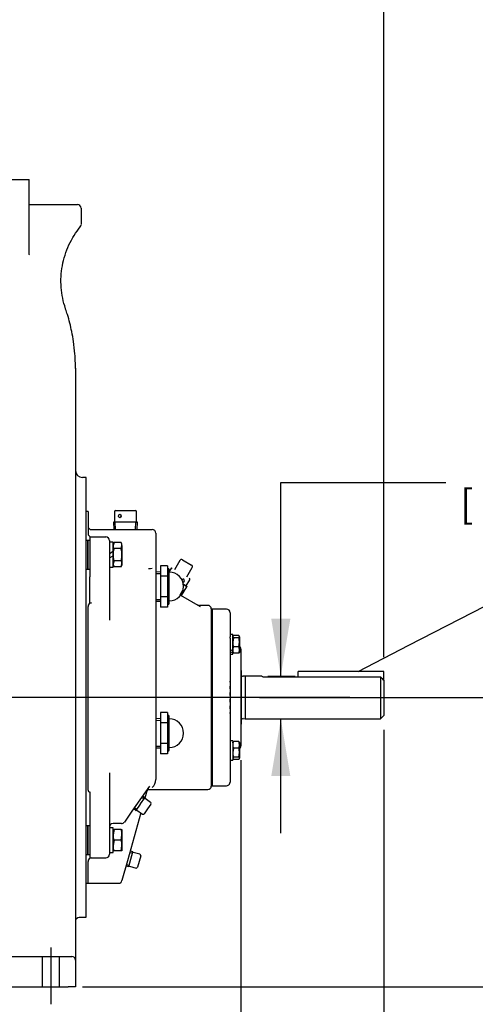
# Model space of a CAD drawing. Units: inches. Extents: x 0 to 17, y 0 to 11.
# Drawn here: x 12.2 to 14.2, y 2.9 to 7.2 of the extents above; entities that cross this region are included whole.
import ezdxf
from ezdxf import colors
from ezdxf.entities.mleader import LeaderData, LeaderLine
from ezdxf.enums import TextEntityAlignment as Align
from ezdxf.lldxf.tags import DXFTag
from ezdxf.math import Vec2, Vec3

# ---------------------------------------------------------------- set-up
doc = ezdxf.new("R2010")
doc.units = ezdxf.units.IN
doc.header["$MEASUREMENT"] = 0
for name, color, linetype in [('11495B', 7, 'Continuous'), ('13131-3', 7, 'Continuous'), ('26714003', 7, 'Continuous'), ('38224610', 7, 'Continuous'), ('38251514_1', 7, 'Continuous'), ('38322430', 7, 'Continuous'), ('38514818', 7, 'Continuous'), ('38683473', 7, 'Continuous'), ('4823A_15079', 7, 'Continuous'), ('AP0802_15079', 7, 'Continuous'), ('B0605_15991', 7, 'Continuous'), ('B0806_15991', 7, 'Continuous'), ('Default', 7, 'Continuous'), ('DV2_Default', 7, 'Continuous'), ('J06_15991', 7, 'Continuous'), ('J08_15991', 7, 'Continuous'), ('N0612_15990', 7, 'Continuous'), ('P04_15079', 7, 'Continuous'), ('S1530', 7, 'Continuous')]:
    doc.layers.add(name, color=color, linetype=linetype)
doc.styles.add('SEACAD_Arial', font='arial.ttf')
tags = doc.linetypes.add('CENTER2', pattern=[1.125, 0.75, -0.125, 0.125, -0.125]).pattern_tags.tags
tags[10:11] = [DXFTag(74, 4), DXFTag(75, 0), DXFTag(340, '0'), DXFTag(46, 0.0), DXFTag(50, 0.0), DXFTag(44, 0.0), DXFTag(45, 0.0)]
tags[8:9] = [DXFTag(74, 4), DXFTag(75, 0), DXFTag(340, '0'), DXFTag(46, 0.0), DXFTag(50, 0.0), DXFTag(44, 0.0), DXFTag(45, 0.0)]
tags[6:7] = [DXFTag(74, 4), DXFTag(75, 0), DXFTag(340, '0'), DXFTag(46, 0.0), DXFTag(50, 0.0), DXFTag(44, 0.0), DXFTag(45, 0.0)]
tags[4:5] = [DXFTag(74, 4), DXFTag(75, 0), DXFTag(340, '0'), DXFTag(46, 0.0), DXFTag(50, 0.0), DXFTag(44, 0.0), DXFTag(45, 0.0)]
tags = doc.linetypes.add('HIDDEN2', pattern=[0.1875, 0.125, -0.0625]).pattern_tags.tags
tags[6:7] = [DXFTag(74, 4), DXFTag(75, 0), DXFTag(340, '0'), DXFTag(46, 0.0), DXFTag(50, 0.0), DXFTag(44, 0.0), DXFTag(45, 0.0)]
tags[4:5] = [DXFTag(74, 4), DXFTag(75, 0), DXFTag(340, '0'), DXFTag(46, 0.0), DXFTag(50, 0.0), DXFTag(44, 0.0), DXFTag(45, 0.0)]
doc.dimstyles.new('Outline', dxfattribs={"dimtxt": 0.015625, "dimasz": 0.03125, "dimexe": 0.007812, "dimexo": 0.007812, "dimgap": 0.003906, "dimtad": 0, "dimtih": 1, "dimtoh": 1, "dimlfac": 8, "dimzin": 4, "dimdsep": 46, "dimtxsty": 'SEACAD_Arial', "dimblk1": '_SE_FILLED', "dimblk2": '_SE_FILLED', "dimsah": 1, "dimcen": 0.007812, "dimadec": 0, "dimazin": 0, "dimtfac": 1, "dimtdec": 1, "dimtofl": 0, "dimtmove": 0, "dimatfit": 3, "dimfxl": 1, "dimtolj": 1, "dimtzin": 4, "dimarcsym": 0})

# ---------------------------------------------------------------- blocks, each defined once
blk = doc.blocks.new('_SE_FILLED')
at = {"color": 0}
blk.add_line((0, 0), (-1, 0), dxfattribs=at)
blk.add_solid([(0, 0), (-1, -0.1665), (-1, 0.1665), (0, 0)], dxfattribs=at)
blk = doc.blocks.new('SEANNOT_GROUP4')
at = {"layer": 'Default', "color": 7, "linetype": 'CENTER2'}
blk.add_line((13.6784, 4.2192), (9.6203, 4.2192), dxfattribs=at)
blk = doc.blocks.new('SE1')
at = {"layer": '11495B', "color": 7, "linetype": 'Continuous'}
for p, q in [((12.6503, 5.031), (12.6503, 4.9873)), ((12.6553, 5.036), (12.6982, 5.036)), ((12.6982, 5.036), (12.7411, 5.036)), ((12.7461, 4.9873), (12.7461, 5.031)), ((12.7507, 4.9848), (12.6457, 4.9848)), ((12.6457, 4.9848), (12.6471, 4.9529)), ((12.7493, 4.9529), (12.7507, 4.9848)), ((12.8958, 4.7818), (12.8893, 4.7705)), ((12.9631, 4.7069), (12.9787, 4.734)), ((12.9425, 4.6647), (12.9549, 4.6842))]:
    blk.add_line(p, q, dxfattribs=at)
at = {"layer": '11495B', "color": 7}
for p, q in [((12.6542, 4.9532), (12.6528, 4.9848)), ((12.7422, 4.9532), (12.7436, 4.9848)), ((12.9365, 4.6685), (12.9489, 4.688))]:
    blk.add_line(p, q, dxfattribs=at)
at = {"layer": '11495B', "color": 7, "linetype": 'Continuous'}
for centre, radius, start, end in [((12.6553, 5.031), 0.005, 90, 180), ((12.7411, 5.031), 0.005, 0, 90), ((12.6478, 4.9873), 0.0025, 270, 0), ((12.7486, 4.9873), 0.0025, 180, 270), ((12.9001, 4.7793), 0.005, 60, 150), ((12.9744, 4.7365), 0.005, 330, 60)]:
    blk.add_arc(centre, radius, start, end, dxfattribs=at)
blk.add_ellipse((12.6732, 5.0123), major_axis=(0, -0.00781), ratio=0.707107, dxfattribs=at)
blk.add_ellipse((12.9495, 4.7292), major_axis=(-0.00391, -0.00677), ratio=0.707107, start_param=0.644949, end_param=4.62207, dxfattribs=at)
at = {"layer": '13131-3', "color": 7, "linetype": 'Continuous'}
for p, q in [((12.5342, 4.9057), (12.5265, 4.9057)), ((12.5342, 4.9057), (12.5342, 4.7807)), ((12.5342, 4.7807), (12.5342, 4.9057)), ((12.542, 4.9057), (12.5342, 4.9057)), ((12.5265, 4.7807), (12.5342, 4.7807)), ((12.5342, 4.7807), (12.542, 4.7807)), ((12.5342, 3.6577), (12.5265, 3.6577)), ((12.5342, 3.5327), (12.5342, 3.6577)), ((12.542, 3.6577), (12.5342, 3.6577)), ((12.5342, 3.6577), (12.5342, 3.5327)), ((12.5265, 3.5327), (12.5342, 3.5327)), ((12.5342, 3.5327), (12.542, 3.5327))]:
    blk.add_line(p, q, dxfattribs=at)
at = {"layer": '26714003', "color": 7, "linetype": 'Continuous'}
for p, q in [((12.8505, 4.7944), (12.8505, 4.7493)), ((12.8818, 4.7944), (12.8505, 4.7944)), ((12.8818, 4.7944), (12.8818, 4.7718)), ((12.8843, 4.7823), (12.8818, 4.7823)), ((12.8505, 4.7684), (12.8307, 4.7675)), ((12.8505, 4.7493), (12.8505, 4.6591)), ((12.8818, 4.7493), (12.8505, 4.7493)), ((12.8818, 4.7718), (12.8818, 4.7493)), ((12.8818, 4.7493), (12.8818, 4.7042)), ((12.8893, 4.631), (12.8893, 4.7773)), ((12.8818, 4.7042), (12.8818, 4.6591)), ((12.8505, 4.6591), (12.8505, 4.614)), ((12.8818, 4.6591), (12.8505, 4.6591)), ((12.8818, 4.6591), (12.8818, 4.6365)), ((12.8307, 4.6408), (12.8505, 4.64)), ((12.8818, 4.614), (12.8505, 4.614)), ((12.8818, 4.6365), (12.8818, 4.614)), ((12.8818, 4.626), (12.8843, 4.626)), ((12.8505, 4.1531), (12.8505, 4.108)), ((12.8818, 4.1531), (12.8505, 4.1531)), ((12.8818, 4.1531), (12.8818, 4.1306)), ((12.8843, 4.141), (12.8818, 4.141)), ((12.8893, 3.9898), (12.8893, 4.136)), ((12.8505, 4.1271), (12.8307, 4.1263)), ((12.8505, 4.108), (12.8505, 4.0178)), ((12.8818, 4.108), (12.8505, 4.108)), ((12.8818, 4.1306), (12.8818, 4.108)), ((12.8818, 4.108), (12.8818, 4.0629)), ((12.8818, 4.0629), (12.8818, 4.0178)), ((12.8505, 4.0178), (12.8505, 3.9727)), ((12.8818, 4.0178), (12.8505, 4.0178)), ((12.8818, 4.0178), (12.8818, 3.9953)), ((12.8307, 3.9996), (12.8505, 3.9987)), ((12.8818, 3.9727), (12.8505, 3.9727)), ((12.8818, 3.9953), (12.8818, 3.9727)), ((12.8818, 3.9848), (12.8843, 3.9848))]:
    blk.add_line(p, q, dxfattribs=at)
at = {"layer": '26714003', "color": 7}
for p, q in [((12.831, 4.7604), (12.8505, 4.7612)), ((12.831, 4.648), (12.8505, 4.6471)), ((12.831, 4.1191), (12.8505, 4.12)), ((12.831, 4.0067), (12.8505, 4.0059))]:
    blk.add_line(p, q, dxfattribs=at)
at = {"layer": '26714003', "color": 7, "linetype": 'Continuous'}
for centre, radius, start, end in [((12.8843, 4.7773), 0.005, 0, 90), ((12.8893, 4.7042), 0.0626, 270, 90), ((12.8843, 4.631), 0.005, 270, 0), ((12.8843, 4.136), 0.005, 0, 90), ((12.8893, 4.0629), 0.0626, 0, 90), ((12.8893, 4.0629), 0.0626, 270, 0), ((12.8843, 3.9898), 0.005, 270, 0)]:
    blk.add_arc(centre, radius, start, end, dxfattribs=at)
at = {"layer": '38224610', "color": 7, "linetype": 'Continuous'}
for p, q in [((12.1602, 6.4842), (12.2777, 6.4842)), ((12.2777, 6.1596), (12.2777, 6.4842)), ((12.2777, 6.3742), (12.4883, 6.3742)), ((12.504, 6.3585), (12.504, 6.2861)), ((12.4796, 5.6587), (12.4796, 5.0317)), ((12.5265, 5.1804), (12.5108, 5.1804)), ((12.5265, 3.2579), (12.5265, 5.1804)), ((12.4796, 5.0317), (12.4796, 3.8292)), ((12.4796, 3.8292), (12.4796, 3.3784)), ((12.4796, 3.3784), (12.4796, 3.3704)), ((12.4796, 3.3704), (12.4796, 3.0945)), ((12.5029, 3.2579), (12.5265, 3.2579)), ((11.4883, 3.0867), (12.4483, 3.0867)), ((12.4483, 3.0867), (12.464, 3.0867)), ((12.4796, 3.0945), (12.4796, 3.071)), ((12.4796, 3.071), (12.4796, 2.9542)), ((10.8858, 2.9542), (12.4483, 2.9542)), ((12.4796, 2.9542), (12.4483, 2.9542))]:
    blk.add_line(p, q, dxfattribs=at)
for centre, radius, start, end in [((12.4883, 6.3585), 0.0156, 0, 90), ((12.4883, 6.286), 0.0156, 320.7987, 359.9956), ((12.5108, 5.2117), 0.0312, 180, 270), ((12.5022, 3.2272), 0.0306, 88.6517, 138.5285), ((12.464, 3.071), 0.0156, 0, 90)]:
    blk.add_arc(centre, radius, start, end, dxfattribs=at)
for points, knots in [([(12.4362, 5.9185), (12.4311, 5.9352), (12.4228, 5.9636), (12.4162, 6.0119), (12.4157, 6.0594), (12.4213, 6.107), (12.4329, 6.1534), (12.4502, 6.1977), (12.473, 6.2399), (12.4904, 6.2629), (12.5006, 6.2761)], [0, 0, 0, 0, 0.125753, 0.251506, 0.377258, 0.503011, 0.628764, 0.754517, 0.880269, 1, 1, 1, 1]), ([(12.2782, 6.1544), (12.2782, 6.1544), (12.2782, 6.1545), (12.2779, 6.1553), (12.2778, 6.1579), (12.2777, 6.1594)], [0.91796999, 0.91796999, 0.91796999, 0.91796999, 0.92253403, 0.96352157, 1, 1, 1, 1]), ([(12.4796, 5.6567), (12.4791, 5.6802), (12.4782, 5.7169), (12.4719, 5.7719), (12.464, 5.8166), (12.4551, 5.8559), (12.4459, 5.8896), (12.4394, 5.9085), (12.4364, 5.9171)], [0, 0, 0, 0, 0.242257, 0.448228, 0.614574, 0.757321, 0.906184, 1, 1, 1, 1])]:
    blk.add_open_spline(points, degree=3, knots=knots, dxfattribs=at)
at = {"layer": '38251514_1', "color": 7, "linetype": 'Continuous'}
for p, q in [((12.5345, 5.0316), (12.5265, 5.0316)), ((12.5345, 5.0316), (12.5345, 4.9363)), ((12.5501, 4.9529), (12.7995, 4.9529)), ((12.7995, 4.9529), (12.8151, 4.9529)), ((12.542, 4.9207), (12.6126, 4.9207)), ((12.542, 4.9207), (12.542, 4.8983)), ((12.8307, 4.9373), (12.8307, 4.891)), ((12.542, 4.8983), (12.542, 4.8223)), ((12.6282, 4.9051), (12.6282, 4.8872)), ((12.6282, 4.8872), (12.6282, 4.8112)), ((12.8307, 4.891), (12.8307, 4.8057)), ((12.542, 4.8223), (12.542, 4.7467)), ((12.6282, 4.8112), (12.6282, 4.7545)), ((12.8307, 4.8057), (12.8307, 4.7682)), ((12.542, 4.6325), (12.542, 4.7467)), ((12.6282, 4.7545), (12.6282, 4.5577)), ((12.8307, 4.7682), (12.8307, 4.7601)), ((12.8307, 4.7601), (12.8307, 4.658)), ((12.8307, 4.658), (12.8307, 4.5809)), ((12.9393, 4.6665), (13.0241, 4.6175)), ((12.5345, 3.8133), (12.5345, 4.6168)), ((12.542, 4.6325), (12.5501, 4.6325)), ((13.0582, 4.6217), (13.0211, 4.6217)), ((13.0732, 4.6067), (13.0732, 3.8317)), ((12.8307, 4.5809), (12.8307, 3.8972)), ((12.6282, 3.8889), (12.6282, 3.6839)), ((12.8307, 3.8972), (12.8307, 3.8769)), ((12.8307, 3.8769), (12.8307, 3.8602)), ((12.8034, 3.8318), (12.7262, 3.7215)), ((12.542, 3.8059), (12.542, 3.6917)), ((12.7927, 3.815), (12.7827, 3.7788)), ((12.7935, 3.8176), (12.7927, 3.815)), ((12.7998, 3.8215), (12.7984, 3.8213)), ((12.7989, 3.8167), (13.0582, 3.8167)), ((12.7262, 3.7215), (12.6933, 3.6746)), ((12.7648, 3.7143), (12.7067, 3.5051)), ((12.542, 3.6917), (12.542, 3.616)), ((12.6282, 3.6839), (12.6282, 3.6271)), ((12.6805, 3.6679), (12.6438, 3.6679)), ((12.542, 3.616), (12.542, 3.5401)), ((12.6282, 3.6271), (12.6282, 3.5512)), ((12.542, 3.5401), (12.542, 3.5177)), ((12.6282, 3.5512), (12.6282, 3.5333)), ((12.5345, 3.4092), (12.5345, 3.502)), ((12.542, 3.5177), (12.6126, 3.5177)), ((12.7067, 3.5051), (12.6826, 3.4182)), ((12.5265, 3.4067), (12.5345, 3.4067)), ((12.5345, 3.4067), (12.5345, 3.4092)), ((12.5345, 3.4067), (12.6676, 3.4067))]:
    blk.add_line(p, q, dxfattribs=at)
for centre, radius, start, end in [((12.5501, 4.9685), 0.0156, 180, 270), ((12.8151, 4.9373), 0.0156, 0, 90), ((12.5501, 4.9363), 0.0156, 180, 270), ((12.6126, 4.9051), 0.0156, 0, 90), ((12.7996, 5.1265), 0.3431, 269.9724, 272.5826), ((12.55, 4.6169), 0.0156, 89.788, 180.2783), ((13.0211, 4.6373), 0.0156, 240, 274.725), ((13.0582, 4.6067), 0.015, 0, 90), ((12.7857, 3.8601), 0.0451, 309.7468, 0.0745), ((13.0582, 3.8317), 0.015, 270, 0), ((12.5419, 3.8133), 0.00746, 180.0197, 270.2974), ((12.7989, 3.8092), 0.0075, 88.9791, 164.4917), ((12.8003, 3.8137), 0.00779, 104.0676, 145.4473), ((13.0248, 3.7322), 0.242, 158.3545, 158.5907), ((12.6438, 3.6523), 0.0156, 90, 180), ((12.6805, 3.6835), 0.0156, 270, 325), ((12.6126, 3.5333), 0.0156, 270, 0), ((12.5501, 3.502), 0.0156, 90, 180), ((12.6676, 3.4224), 0.0156, 270.7087, 344.4917)]:
    blk.add_arc(centre, radius, start, end, dxfattribs=at)
blk.add_open_spline([(12.7948, 3.8196), (12.795, 3.8194), (12.7953, 3.8192), (12.7965, 3.8184), (12.7977, 3.8178), (12.7991, 3.8172)], degree=3, knots=[0.3291025, 0.3291025, 0.3291025, 0.3291025, 0.5, 0.5, 1, 1, 1, 1], dxfattribs=at)
at = {"layer": '38322430', "color": 7, "linetype": 'Continuous'}
for p, q in [((13.0777, 3.833), (13.0777, 4.6054)), ((13.1396, 4.6054), (13.0777, 4.6054)), ((13.1552, 4.5898), (13.1552, 4.4842)), ((13.1552, 4.4782), (13.1552, 3.9601)), ((13.2027, 4.4304), (13.2027, 4.0079)), ((13.1553, 4.2903), (13.1552, 4.2903)), ((13.1553, 4.2858), (13.1552, 4.2858)), ((13.1553, 4.2753), (13.1552, 4.2753)), ((13.1553, 4.2692), (13.1552, 4.2692)), ((13.1553, 4.2644), (13.1552, 4.2644)), ((13.1553, 4.2616), (13.1552, 4.2616)), ((13.1553, 4.2858), (13.1553, 4.2903)), ((13.1553, 4.2644), (13.1553, 4.2692)), ((13.1553, 4.2616), (13.1553, 4.2644)), ((13.1553, 4.257), (13.1553, 4.2616)), ((13.1553, 4.257), (13.1552, 4.257)), ((13.1553, 4.2474), (13.1552, 4.2474)), ((13.1553, 4.2403), (13.1552, 4.2403)), ((13.1553, 4.2354), (13.1552, 4.2354)), ((13.1553, 4.2326), (13.1552, 4.2326)), ((13.1553, 4.228), (13.1552, 4.228)), ((13.1553, 4.2194), (13.1552, 4.2194)), ((13.1553, 4.2354), (13.1553, 4.2403)), ((13.1553, 4.2326), (13.1553, 4.2354)), ((13.1553, 4.228), (13.1553, 4.2326)), ((13.1553, 4.2112), (13.1552, 4.2112)), ((13.1553, 4.2063), (13.1552, 4.2063)), ((13.1553, 4.2059), (13.1552, 4.2059)), ((13.1553, 4.2035), (13.1552, 4.2035)), ((13.1553, 4.199), (13.1552, 4.199)), ((13.1553, 4.1914), (13.1552, 4.1914)), ((13.1553, 4.1822), (13.1552, 4.1822)), ((13.1553, 4.1773), (13.1552, 4.1773)), ((13.1553, 4.2063), (13.1553, 4.2112)), ((13.1553, 4.2059), (13.1553, 4.2063)), ((13.1553, 4.2035), (13.1553, 4.2059)), ((13.1553, 4.199), (13.1553, 4.2035)), ((13.1553, 4.1773), (13.1553, 4.1822)), ((13.1553, 4.1745), (13.1553, 4.1773)), ((13.1553, 4.1745), (13.1552, 4.1745)), ((13.1553, 4.17), (13.1552, 4.17)), ((13.1553, 4.1635), (13.1552, 4.1635)), ((13.1553, 4.1535), (13.1552, 4.1535)), ((13.1553, 4.1486), (13.1552, 4.1486)), ((13.1553, 4.17), (13.1553, 4.1745)), ((13.1553, 4.1486), (13.1553, 4.1535)), ((13.1552, 3.9541), (13.1552, 3.8485)), ((13.0777, 3.833), (13.1396, 3.833))]:
    blk.add_line(p, q, dxfattribs=at)
for centre, start, end in [((13.1396, 4.5898), 0, 90), ((13.1871, 4.4304), 0, 53.9848), ((13.1871, 4.0079), 306.0152, 0), ((13.1396, 3.8486), 269.753, 328.4475), ((13.1396, 3.8485), 328.4176, 0)]:
    blk.add_arc(centre, 0.0156, start, end, dxfattribs=at)
at = {"layer": '38514818', "color": 7, "linetype": 'Continuous'}
for p, q in [((13.2035, 4.3364), (13.2027, 4.3364)), ((13.2035, 4.3364), (13.2035, 4.102)), ((13.2209, 4.3129), (13.2119, 4.3117)), ((13.2209, 4.3129), (13.2209, 4.1255)), ((13.2945, 4.3129), (13.2209, 4.3129)), ((13.2991, 4.3099), (13.8122, 4.3099)), ((13.8122, 4.3099), (13.8122, 4.1255)), ((13.8272, 4.2943), (13.8272, 4.1405)), ((13.8122, 4.1255), (13.8272, 4.1405)), ((13.2027, 4.102), (13.2035, 4.102)), ((13.2119, 4.1266), (13.2209, 4.1255)), ((13.2209, 4.1255), (13.8122, 4.1255))]:
    blk.add_line(p, q, dxfattribs=at)
for centre, radius, start, end in [((13.211, 4.3191), 0.0075, 180, 277.5), ((13.3897, 4.4741), 0.1875, 239.2792, 241.1203), ((13.211, 4.1192), 0.0075, 82.5, 180)]:
    blk.add_arc(centre, radius, start, end, dxfattribs=at)
blk.add_open_spline([(13.8122, 4.3099), (13.8172, 4.3047), (13.8222, 4.2995), (13.8272, 4.2943)], degree=3, dxfattribs=at)
at = {"layer": '38683473', "color": 7, "linetype": 'Continuous'}
for p, q in [((13.0777, 4.6054), (13.0732, 4.6054)), ((13.0777, 4.6054), (13.0777, 3.8329)), ((13.0732, 3.8329), (13.0777, 3.8329))]:
    blk.add_line(p, q, dxfattribs=at)
at = {"layer": '4823A_15079', "color": 7, "linetype": 'Continuous'}
for p, q in [((12.6503, 5.031), (12.6503, 4.9873)), ((12.6553, 5.036), (12.6982, 5.036)), ((12.6982, 5.036), (12.7411, 5.036)), ((12.7461, 4.9873), (12.7461, 5.031)), ((12.7507, 4.9848), (12.6457, 4.9848)), ((12.6457, 4.9848), (12.6471, 4.9529)), ((12.7493, 4.9529), (12.7507, 4.9848))]:
    blk.add_line(p, q, dxfattribs=at)
at = {"layer": '4823A_15079', "color": 7}
for p, q in [((12.6542, 4.9532), (12.6528, 4.9848)), ((12.7422, 4.9532), (12.7436, 4.9848))]:
    blk.add_line(p, q, dxfattribs=at)
at = {"layer": '4823A_15079', "color": 7, "linetype": 'Continuous'}
for centre, radius, start, end in [((12.6553, 5.031), 0.005, 90, 180), ((12.7411, 5.031), 0.005, 0, 90), ((12.6478, 4.9873), 0.0025, 270, 0), ((12.7486, 4.9873), 0.0025, 180, 270)]:
    blk.add_arc(centre, radius, start, end, dxfattribs=at)
blk.add_ellipse((12.6732, 5.0123), major_axis=(0, -0.0075), ratio=0.707107, dxfattribs=at)
at = {"layer": 'AP0802_15079', "color": 7, "linetype": 'Continuous'}
for p, q in [((12.966, 4.7027), (12.9503, 4.7136)), ((12.9512, 4.7138), (12.9671, 4.7046)), ((12.9552, 4.684), (12.966, 4.7027)), ((12.9671, 4.7046), (12.966, 4.7027)), ((12.9552, 4.684), (12.9496, 4.6873))]:
    blk.add_line(p, q, dxfattribs=at)
at = {"layer": 'B0605_15991', "color": 7, "linetype": 'Continuous'}
for p, q in [((13.1678, 4.4875), (13.167, 4.486)), ((13.1701, 4.4796), (13.167, 4.4602)), ((13.1701, 4.49), (13.1684, 4.4872)), ((13.1932, 4.49), (13.1701, 4.49)), ((13.1932, 4.4796), (13.1701, 4.4796)), ((13.1932, 4.4796), (13.1963, 4.4848)), ((13.1963, 4.4848), (13.1963, 4.4602)), ((13.1932, 4.4408), (13.1701, 4.4408)), ((13.1932, 4.4408), (13.1963, 4.4602)), ((13.1963, 4.4602), (13.1963, 4.4266)), ((13.167, 4.4243), (13.167, 4.4266)), ((13.167, 4.4164), (13.1678, 4.4149)), ((13.1701, 4.4124), (13.1684, 4.4152)), ((13.1932, 4.4124), (13.1701, 4.4124)), ((13.1963, 4.4266), (13.1963, 4.4164)), ((13.1932, 4.0259), (13.1701, 4.0259)), ((13.1932, 4.0259), (13.1948, 4.0232)), ((13.1963, 4.0219), (13.1954, 4.0235)), ((13.1963, 4.0219), (13.1963, 4.0117)), ((13.1963, 4.0117), (13.1963, 3.9782)), ((13.1701, 3.9976), (13.167, 3.9782)), ((13.1932, 3.9976), (13.1701, 3.9976)), ((13.1932, 3.9588), (13.1963, 3.9782)), ((13.1963, 3.9782), (13.1963, 3.9536)), ((13.1701, 3.9588), (13.167, 3.9536)), ((13.1932, 3.9588), (13.1701, 3.9588)), ((13.1932, 3.9484), (13.1701, 3.9484)), ((13.1932, 3.9484), (13.1963, 3.9536)), ((13.1954, 3.9508), (13.1963, 3.9524)), ((13.1963, 3.9524), (13.1963, 3.9536))]:
    blk.add_line(p, q, dxfattribs=at)
for centre, radius, start, end in [((13.1302, 4.4596), 0.0661, 0.5552, 17.643), ((13.2331, 4.4608), 0.0661, 180.5552, 197.643), ((13.2042, 4.4259), 0.0372, 156.4057, 178.9129), ((13.159, 4.4259), 0.0372, 1.0868, 23.5946), ((13.2036, 4.4272), 0.0367, 180.9036, 203.7778), ((13.159, 4.4273), 0.0373, 336.415, 358.9036), ((13.2036, 4.0112), 0.0367, 156.2222, 179.0964), ((13.2042, 4.0125), 0.0372, 181.0871, 203.5943), ((13.159, 4.011), 0.0373, 1.0964, 23.585), ((13.159, 4.0125), 0.0372, 336.4054, 358.9132), ((13.2331, 3.9788), 0.0661, 180.5552, 197.643), ((13.1302, 3.9775), 0.0661, 0.5552, 17.643)]:
    blk.add_arc(centre, radius, start, end, dxfattribs=at)
for points in [[(13.167, 4.4848), (13.167, 4.4843), (13.167, 4.4839), (13.1673, 4.483), (13.1675, 4.4826), (13.1683, 4.4813), (13.1691, 4.4804), (13.1701, 4.4796)], [(13.1963, 4.4848), (13.1963, 4.4852), (13.1962, 4.4857), (13.1959, 4.4866), (13.1957, 4.487), (13.1949, 4.4883), (13.1941, 4.4891), (13.1932, 4.49)], [(13.1963, 4.4176), (13.1963, 4.4172), (13.1962, 4.4167), (13.1959, 4.4158), (13.1957, 4.4154), (13.1949, 4.4141), (13.1941, 4.4132), (13.1932, 4.4124)], [(13.167, 4.0208), (13.167, 4.0212), (13.167, 4.0216), (13.1673, 4.0225), (13.1675, 4.0229), (13.1683, 4.0242), (13.1691, 4.0251), (13.1701, 4.0259)], [(13.167, 3.9536), (13.167, 3.9531), (13.167, 3.9527), (13.1673, 3.9518), (13.1675, 3.9514), (13.1683, 3.9501), (13.1691, 3.9492), (13.1701, 3.9484)], [(13.1963, 3.9536), (13.1963, 3.954), (13.1962, 3.9544), (13.1959, 3.9553), (13.1957, 3.9558), (13.1949, 3.9571), (13.1941, 3.9579), (13.1932, 3.9588)]]:
    blk.add_open_spline(points, degree=3, knots=[0, 0, 0, 0, 0.25, 0.25, 0.5, 0.5, 1, 1, 1, 1], dxfattribs=at)
at = {"layer": 'B0806_15991', "color": 7, "linetype": 'Continuous'}
for p, q in [((12.648, 4.8968), (12.6438, 4.8834)), ((12.648, 4.8968), (12.6438, 4.8896)), ((12.6787, 4.8968), (12.648, 4.8968)), ((12.6787, 4.87), (12.648, 4.87)), ((12.6829, 4.8896), (12.6787, 4.8968)), ((12.6787, 4.87), (12.6829, 4.8834)), ((12.6829, 4.8834), (12.6829, 4.8896)), ((12.6829, 4.8834), (12.6829, 4.8432)), ((12.6438, 4.8432), (12.6438, 4.8567)), ((12.6438, 4.8387), (12.6438, 4.8432)), ((12.6829, 4.8432), (12.6829, 4.803)), ((12.648, 4.8164), (12.6438, 4.803)), ((12.6438, 4.7968), (12.648, 4.7896)), ((12.6787, 4.8164), (12.648, 4.8164)), ((12.6787, 4.7896), (12.648, 4.7896)), ((12.6787, 4.7896), (12.6829, 4.803)), ((12.6787, 4.7896), (12.6829, 4.7968)), ((12.6829, 4.803), (12.6829, 4.7968)), ((12.6438, 3.6416), (12.648, 3.6416)), ((12.648, 3.6416), (12.6438, 3.6184)), ((12.6787, 3.6416), (12.648, 3.6416)), ((12.6787, 3.6416), (12.6829, 3.6416)), ((12.6787, 3.5952), (12.6829, 3.6184)), ((12.6829, 3.6416), (12.6829, 3.6184)), ((12.6829, 3.6184), (12.6829, 3.5719)), ((12.648, 3.5952), (12.6438, 3.5719)), ((12.6787, 3.5952), (12.648, 3.5952)), ((12.648, 3.5487), (12.6438, 3.5487)), ((12.6787, 3.5487), (12.648, 3.5487)), ((12.6787, 3.5487), (12.6829, 3.5719)), ((12.6829, 3.5487), (12.6787, 3.5487)), ((12.6829, 3.5719), (12.6829, 3.5487))]:
    blk.add_line(p, q, dxfattribs=at)
for centre, radius, start, end in [((12.67, 4.8842), 0.0262, 181.6642, 212.72), ((12.6567, 4.8827), 0.0262, 1.6642, 32.72), ((12.67, 4.8037), 0.0262, 181.6642, 212.72), ((12.6567, 4.8022), 0.0262, 1.6642, 32.72), ((12.7155, 3.6192), 0.0716, 180.6528, 199.6034), ((12.6113, 3.6176), 0.0716, 0.6528, 19.6034), ((12.6113, 3.5711), 0.0716, 0.6528, 19.6034), ((12.7155, 3.5728), 0.0716, 180.6528, 199.6034)]:
    blk.add_arc(centre, radius, start, end, dxfattribs=at)
for points, knots in [([(12.648, 4.87), (12.6467, 4.8656), (12.6457, 4.8612), (12.6442, 4.8522), (12.6438, 4.8477), (12.6438, 4.8432)], [0, 0, 0, 0, 0.5, 0.5, 1, 1, 1, 1]), ([(12.6829, 4.8432), (12.6829, 4.8477), (12.6825, 4.8522), (12.6811, 4.8612), (12.68, 4.8656), (12.6787, 4.87)], [0, 0, 0, 0, 0.5, 0.5, 1, 1, 1, 1]), ([(12.6438, 4.8432), (12.6438, 4.8409), (12.6439, 4.8386), (12.6443, 4.8341), (12.6446, 4.8318), (12.6457, 4.8251), (12.6467, 4.8207), (12.648, 4.8164)], [0, 0, 0, 0, 0.25, 0.25, 0.5, 0.5, 1, 1, 1, 1]), ([(12.6787, 4.8164), (12.68, 4.8207), (12.681, 4.8251), (12.6821, 4.8318), (12.6824, 4.8341), (12.6828, 4.8387), (12.6829, 4.8409), (12.6829, 4.8432)], [0, 0, 0, 0, 0.5, 0.5, 0.75, 0.75, 1, 1, 1, 1])]:
    blk.add_open_spline(points, degree=3, knots=knots, dxfattribs=at)
at = {"layer": 'DV2_Default', "color": 7, "linetype": 'CENTER2'}
blk.add_line((12.3715, 3.1256), (12.3715, 2.8776), dxfattribs=at)
at = {"layer": 'DV2_Default', "color": 7, "linetype": 'HIDDEN2'}
for p, q in [((12.334, 3.0867), (12.334, 2.9542)), ((12.409, 3.0867), (12.409, 2.9542))]:
    blk.add_line(p, q, dxfattribs=at)
at = {"layer": 'J06_15991', "color": 7, "linetype": 'Continuous'}
for p, q in [((13.167, 4.4939), (13.1552, 4.4939)), ((13.1552, 4.4782), (13.1552, 4.4842)), ((13.167, 4.4291), (13.167, 4.4939)), ((13.1552, 4.4085), (13.167, 4.4085)), ((13.167, 4.4187), (13.167, 4.4243)), ((13.167, 4.4085), (13.167, 4.4187)), ((13.167, 4.0298), (13.1552, 4.0298)), ((13.167, 4.0298), (13.167, 3.9445)), ((13.1552, 3.9601), (13.1552, 3.9541)), ((13.1552, 3.9445), (13.167, 3.9445))]:
    blk.add_line(p, q, dxfattribs=at)
for centre, major_axis, start_param, end_param in [((13.1493, 4.4512), (0.073, 0.0346), 4.631057, 4.79221), ((13.1728, 4.4512), (-0.073, -0.0346), 1.169225, 1.330378)]:
    blk.add_ellipse(centre, major_axis=major_axis, ratio=0.341999, start_param=start_param, end_param=end_param, dxfattribs=at)
at = {"layer": 'J08_15991', "color": 7, "linetype": 'Continuous'}
for p, q in [((12.6438, 4.8978), (12.6282, 4.8978)), ((12.6438, 4.8567), (12.6438, 4.8978)), ((12.6438, 4.8567), (12.6282, 4.8477)), ((12.6282, 4.8297), (12.6438, 4.8387)), ((12.6438, 4.7886), (12.6438, 4.8387)), ((12.6282, 4.7886), (12.6438, 4.7886)), ((12.6438, 3.6497), (12.6282, 3.6497)), ((12.6438, 3.5423), (12.6438, 3.6497)), ((12.6438, 3.5408), (12.6438, 3.5423))]:
    blk.add_line(p, q, dxfattribs=at)
for centre, major_axis, start_param, end_param in [((12.6204, 3.5952), (0.0945, 0), 4.795151, 4.963007), ((12.6516, 3.5952), (-0.0945, 0), 1.404699, 1.488034)]:
    blk.add_ellipse(centre, major_axis=major_axis, ratio=0.57735, start_param=start_param, end_param=end_param, dxfattribs=at)
at = {"layer": 'N0612_15990', "color": 7, "linetype": 'Continuous'}
for p, q in [((13.4522, 4.3099), (13.4522, 4.3333)), ((13.8272, 4.3333), (13.4522, 4.3333)), ((13.8272, 4.2943), (13.8272, 4.3333))]:
    blk.add_line(p, q, dxfattribs=at)
at = {"layer": 'P04_15079', "color": 7, "linetype": 'Continuous'}
for p, q in [((12.7443, 3.7256), (12.7636, 3.7531)), ((12.7636, 3.7531), (12.7638, 3.7534)), ((12.7638, 3.7534), (12.783, 3.7809)), ((12.783, 3.7809), (12.7725, 3.7876)), ((12.783, 3.7809), (12.783, 3.7809)), ((12.8082, 3.7602), (12.7836, 3.7774)), ((12.8094, 3.7532), (12.7944, 3.7317)), ((12.7344, 3.7332), (12.7443, 3.7256)), ((12.7443, 3.7256), (12.7443, 3.7256)), ((12.7478, 3.7262), (12.7724, 3.709)), ((12.7944, 3.7317), (12.7793, 3.7102)), ((12.7307, 3.5446), (12.7185, 3.5474)), ((12.7217, 3.5122), (12.7307, 3.5446)), ((12.7307, 3.5446), (12.7307, 3.5446)), ((12.7613, 3.5335), (12.7324, 3.5415)), ((12.7126, 3.4796), (12.7216, 3.5119)), ((12.7216, 3.5119), (12.7217, 3.5122)), ((12.7578, 3.5021), (12.7508, 3.4768)), ((12.7648, 3.5274), (12.7578, 3.5021)), ((12.7007, 3.4834), (12.7126, 3.4796)), ((12.7126, 3.4796), (12.7126, 3.4796)), ((12.7157, 3.4813), (12.7446, 3.4733))]:
    blk.add_line(p, q, dxfattribs=at)
at = {"layer": 'P04_15079', "color": 7}
for p, q in [((12.7695, 3.7829), (12.7798, 3.7764)), ((12.7378, 3.7376), (12.7475, 3.7302)), ((12.7172, 3.542), (12.7292, 3.5393)), ((12.7025, 3.4887), (12.7141, 3.4849))]:
    blk.add_line(p, q, dxfattribs=at)
at = {"layer": 'P04_15079', "color": 7, "linetype": 'Continuous'}
for centre, radius, start, end in [((12.7849, 3.7795), 0.00235, 146.1162, 192.404), ((12.7849, 3.7793), 0.00223, 187.8526, 237.7135), ((12.8054, 3.7561), 0.005, 325, 55), ((12.7462, 3.7245), 0.00219, 95.7948, 127.5784), ((12.7752, 3.7131), 0.005, 235, 325), ((12.7329, 3.5439), 0.00235, 165.6079, 211.8957), ((12.7329, 3.5437), 0.00223, 207.3442, 257.2051), ((12.76, 3.5287), 0.005, 344.4917, 74.4917), ((12.7148, 3.4791), 0.00219, 115.2865, 147.0701), ((12.746, 3.4781), 0.005, 254.4917, 344.4917)]:
    blk.add_arc(centre, radius, start, end, dxfattribs=at)
for centre, major_axis in [((12.7464, 3.7242), (0.00205, -0.00143)), ((12.715, 3.4789), (0.00241, -0.00067))]:
    blk.add_ellipse(centre, major_axis=major_axis, ratio=0.99977, start_param=1.570796, end_param=3.141593, dxfattribs=at)
at = {"layer": 'S1530', "color": 7, "linetype": 'Continuous'}
for p, q in [((12.936, 4.8181), (12.9127, 4.7778)), ((12.9466, 4.821), (12.9872, 4.7975)), ((12.9668, 4.7466), (12.9901, 4.7869))]:
    blk.add_line(p, q, dxfattribs=at)
for centre, start, end in [((12.9427, 4.8142), 60, 150), ((12.9833, 4.7908), 330, 60)]:
    blk.add_arc(centre, 0.00781, start, end, dxfattribs=at)
blk = doc.blocks.new('DMBLK127')
at = {"layer": 'Default', "linetype": 'Continuous'}
for points in [[(13.4186, 4.5629), (13.3352, 4.5629), (13.3769, 4.3129)], [(13.4186, 3.8755), (13.3769, 4.1255), (13.3352, 3.8755)]]:
    blk.add_hatch(color=7, dxfattribs=at).paths.add_polyline_path(points)
at = {"layer": 'Default', "color": 7, "linetype": 'Continuous'}
for p, q in [((13.3769, 5.1593), (14.0983, 5.1593)), ((13.3769, 4.3129), (13.3769, 5.1593)), ((13.3202, 4.3129), (13.4394, 4.3129)), ((13.3769, 3.6255), (13.3769, 4.1255))]:
    blk.add_line(p, q, dxfattribs=at)
at = {"layer": 'Default', "color": 7, "linetype": 'Continuous', "style": 'SEACAD_Arial'}
for s, p in [('1.50', (14.2722, 5.3156)), ('DIA', (14.8135, 5.2218)), ('[', (14.1608, 5.1281)), ('38,1', (14.2722, 5.1281)), (']', (14.6771, 5.1281))]:
    blk.add_text(s, height=0.125, dxfattribs=at).set_placement(p, align=Align.TOP_LEFT)
blk = doc.blocks.new('DMBLK128')
at = {"layer": 'Default', "linetype": 'Continuous'}
for points in [[(14.7941, 3.9692), (14.7524, 4.2192), (14.7107, 3.9692)], [(14.7941, 3.2042), (14.7107, 3.2042), (14.7524, 2.9542)]]:
    blk.add_hatch(color=7, dxfattribs=at).paths.add_polyline_path(points)
at = {"layer": 'Default', "color": 7, "linetype": 'Continuous'}
for p, q in [((13.2834, 4.2192), (14.8149, 4.2192)), ((14.7524, 4.2192), (14.7524, 3.8054)), ((14.7524, 3.3679), (14.7524, 2.9542)), ((12.5108, 2.9542), (14.8149, 2.9542))]:
    blk.add_line(p, q, dxfattribs=at)
at = {"layer": 'Default', "color": 7, "linetype": 'Continuous', "style": 'SEACAD_Arial'}
for s, p in [('10.12', (14.5323, 3.7429)), ('[', (14.4209, 3.5554)), ('257,0', (14.5323, 3.5554)), (']', (15.035, 3.5554))]:
    blk.add_text(s, height=0.125, dxfattribs=at).set_placement(p, align=Align.TOP_LEFT)
blk = doc.blocks.new('DMBLK129')
at = {"layer": 'Default', "linetype": 'Continuous'}
for points in [[(13.4527, 2.5151), (13.4527, 2.5984), (13.2027, 2.5568)], [(13.5772, 2.5151), (13.8272, 2.5568), (13.5772, 2.5984)]]:
    blk.add_hatch(color=7, dxfattribs=at).paths.add_polyline_path(points)
at = {"layer": 'Default', "color": 7, "linetype": 'Continuous'}
for p, q in [((13.8272, 4.078), (13.8272, 2.4943)), ((13.2027, 3.9454), (13.2027, 2.4943)), ((14.4141, 2.5568), (13.2027, 2.5568))]:
    blk.add_line(p, q, dxfattribs=at)
at = {"layer": 'Default', "color": 7, "linetype": 'Continuous', "style": 'SEACAD_Arial'}
for s, p in [('5.00', (14.618, 2.713)), ('[', (14.5065, 2.5255)), ('126,9', (14.618, 2.5255)), (']', (15.1207, 2.5255)), ('APPROX', (14.4766, 2.338))]:
    blk.add_text(s, height=0.125, dxfattribs=at).set_placement(p, align=Align.TOP_LEFT)
blk = doc.blocks.new('DMBLK136')
at = {"layer": 'Default', "linetype": 'Continuous'}
for points in [[(12.6215, 1.9497), (12.6215, 2.033), (12.3715, 1.9913)], [(13.5772, 1.9497), (13.8272, 1.9913), (13.5772, 2.033)]]:
    blk.add_hatch(color=7, dxfattribs=at).paths.add_polyline_path(points)
at = {"layer": 'Default', "color": 7, "linetype": 'Continuous'}
for p, q in [((13.8272, 4.078), (13.8272, 1.9288)), ((12.3715, 2.8151), (12.3715, 1.9288)), ((12.3715, 1.9913), (12.6754, 1.9913)), ((13.5232, 1.9913), (13.8272, 1.9913))]:
    blk.add_line(p, q, dxfattribs=at)
at = {"layer": 'Default', "color": 7, "linetype": 'Continuous', "style": 'SEACAD_Arial'}
for s, p in [('11.65', (12.8792, 2.1476)), ('[', (12.7678, 1.9601)), ('295,8', (12.8792, 1.9601)), (']', (13.3819, 1.9601)), ('APPROX', (12.7379, 1.7726))]:
    blk.add_text(s, height=0.125, dxfattribs=at).set_placement(p, align=Align.TOP_LEFT)
blk = doc.blocks.new('DMBLK137')
at = {"layer": 'Default', "linetype": 'Continuous'}
for points in [[(9.632, 8.4933), (9.382, 8.4517), (9.632, 8.41)], [(13.5772, 8.4933), (13.5772, 8.41), (13.8272, 8.4517)]]:
    blk.add_hatch(color=7, dxfattribs=at).paths.add_polyline_path(points)
at = {"layer": 'Default', "color": 7, "linetype": 'Continuous'}
for p, q in [((9.382, 6.5004), (9.382, 8.5142)), ((13.8272, 4.3958), (13.8272, 8.5142)), ((9.382, 8.4517), (11.2106, 8.4517)), ((11.9986, 8.4517), (13.8272, 8.4517))]:
    blk.add_line(p, q, dxfattribs=at)
at = {"layer": 'Default', "color": 7, "linetype": 'Continuous', "style": 'SEACAD_Arial'}
for s, p in [('35.56', (11.3845, 8.6079)), ('[', (11.2731, 8.4204)), ('903,3', (11.3845, 8.4204)), (']', (11.8872, 8.4204))]:
    blk.add_text(s, height=0.125, dxfattribs=at).set_placement(p, align=Align.TOP_LEFT)

msp = doc.modelspace()

# ---------------------------------------------------------------- block references
at = {"layer": 'Default'}
for name in ['SE1', 'SEANNOT_GROUP4']:
    msp.add_blockref(name, (0, 0), dxfattribs=at)

# ---------------------------------------------------------------- dimensions: what is measured, and where the dimension line sits
at = {"layer": 'Default', "color": 7, "linetype": 'Continuous'}
for base, p1, p2, text, picture, middle in [((13.8272, 8.4517), (9.382, 6.4379), (13.8272, 4.3333), '\\A1;<>', 'DMBLK137', (11.6046, 8.4517)), ((13.8272, 1.9913), (12.3715, 2.8776), (13.8272, 4.1405), '\\A1;<>\\PAPPROX', 'DMBLK136', (13.0993, 1.9913)), ((13.2027, 2.5568), (13.8272, 4.1405), (13.2027, 4.0079), '\\A1;<>\\PAPPROX', 'DMBLK129', (14.4141, 2.5568))]:
    dim = msp.add_linear_dim(base=base, p1=p1, p2=p2, text=text, dimstyle='Outline', override={"dimtxt": 0.125, "dimasz": 0.25, "dimexe": 0.0625, "dimexo": 0.0625, "dimgap": 0.03125, "dimpost": '\\X', "dimcen": 0.0625}, dxfattribs=at)
    dim.commit()
    dim.dimension.update_dxf_attribs({"geometry": picture, "text_midpoint": middle, "dimtype": 160})
for base, p1, p2, text, override, picture, middle in [((13.3769, 4.3129), (13.2209, 4.1255), (13.2577, 4.3129), '\\A1;<> DIA', {"dimtxt": 0.125, "dimasz": 0.25, "dimexe": 0.0625, "dimexo": 0.0625, "dimgap": 0.03125, "dimpost": '\\X', "dimcen": 0.0625, "dimtmove": 1}, 'DMBLK127', (14.0983, 5.1593)), ((14.7524, 2.9542), (13.2209, 4.2192), (12.4483, 2.9542), '\\A1;<>', {"dimtxt": 0.125, "dimasz": 0.25, "dimexe": 0.0625, "dimexo": 0.0625, "dimgap": 0.03125, "dimpost": '\\X', "dimcen": 0.0625}, 'DMBLK128', (14.7524, 3.5867))]:
    dim = msp.add_linear_dim(base=base, p1=p1, p2=p2, angle=90, text=text, dimstyle='Outline', override=override, dxfattribs=at)
    dim.commit()
    dim.dimension.update_dxf_attribs({"geometry": picture, "text_midpoint": middle, "dimtype": 160})

# ---------------------------------------------------------------- leaders
ml = msp.add_multileader_mtext('Standard', dxfattribs=at)
ml.set_content('{\\pxsm0.9;\\fArial|b0||i0||c0|p34;\\W1.;.38/[9.6] X .19/[4,8]\\PX 3.50/[88,9] LG\\PUSEABLE KEYWAY\\P}', color=256)
ml.set_leader_properties()
ml.set_arrow_properties(name='_SE_FILLED')
ml.build(insert=Vec2(0, 0))
ml.multileader.update_dxf_attribs({"dogleg_length": 0.1875, "arrow_head_size": 0.25})
ctx = ml.context
ctx.base_point, ctx.char_height, ctx.arrow_head_size, ctx.landing_gap_size = Vec3(14.8532, 4.865), 0.125, 0.25, 0.0625
notes = []
notes.append((ctx, [(0, (1, 1, 0), (14.6932, 4.8375), (1, 0), 0.1875, [(0, [(13.7149, 4.3333)], 0, [])])]))
ctx.mtext.insert = Vec3(14.9432, 4.9011)
for ctx, leaders in notes:
    for number, flags, end, landing, length, lines in leaders:
        leader = LeaderData()
        leader.index, (leader.has_last_leader_line, leader.has_dogleg_vector, leader.attachment_direction) = number, flags
        leader.last_leader_point, leader.dogleg_vector, leader.dogleg_length = Vec3(end), Vec3(landing), length
        for number, points, colour, breaks in lines:
            line = LeaderLine()
            line.index, line.vertices, line.color, line.breaks = number, Vec3.list(points), colors.encode_raw_color(colour), breaks
            leader.lines.append(line)
        ctx.leaders.append(leader)

doc.saveas('drawing.dxf')
